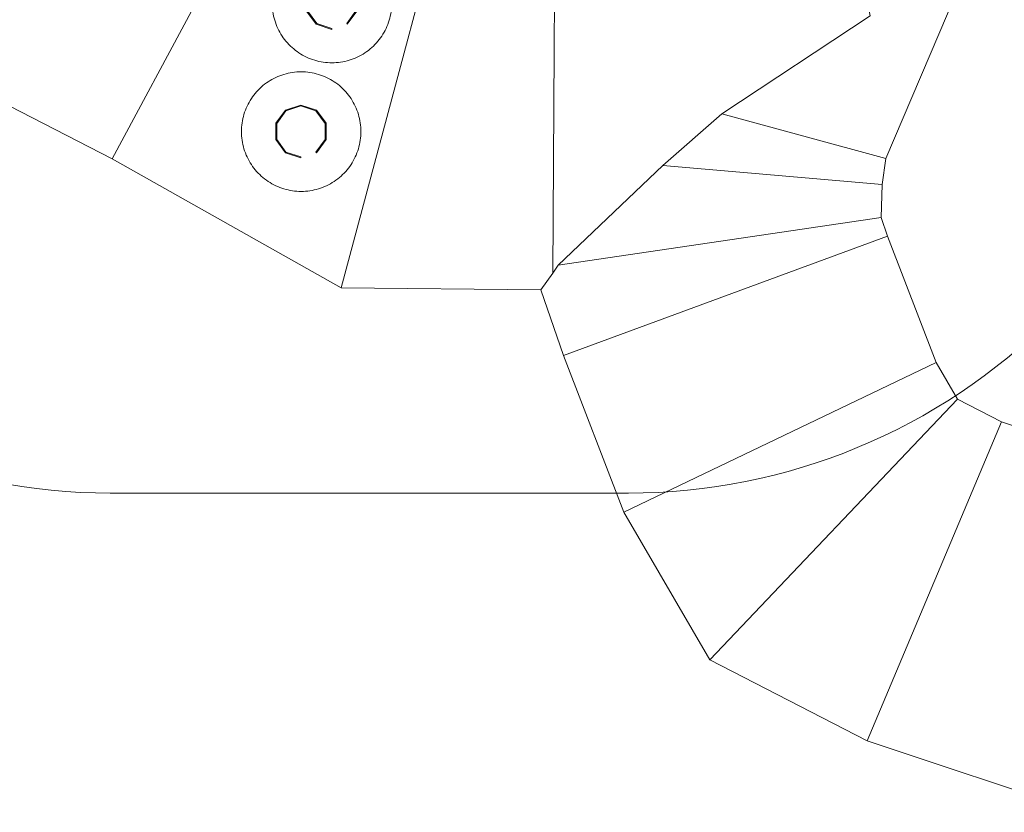
# Model space of a CAD drawing. Units: millimetres. Extents: x -3971 to 5923, y -3116 to 5205.
# Drawn here: x 341 to 2811, y -3057 to -1068 of the extents above; entities that cross this region are included whole.
import ezdxf

# ---------------------------------------------------------------- set-up
doc = ezdxf.new("R2010")
doc.units = ezdxf.units.MM
for name, color, linetype, lineweight in [('jord', 92, 'Continuous', 9), ('klatreplade', 38, 'Continuous', 9), ('omkreds', 7, 'Continuous', 9), ('robinia', 32, 'Continuous', 9)]:
    doc.layers.add(name, color=color, linetype=linetype, lineweight=lineweight)

# ---------------------------------------------------------------- blocks, each defined once
blk = doc.blocks.new('300-flat-1')
at = {"layer": 'klatreplade', "flags": 128}
blk.add_lwpolyline([(17322, -476), (17322.1, -470.5), (17322.4, -465), (17322.9, -459.6), (17323.5, -454.2), (17324.5, -448.8), (17325.6, -443.4), (17326.8, -438.1), (17328.3, -432.8), (17330, -427.6), (17331.9, -422.4), (17333.9, -417.3), (17336.1, -412.3), (17338.5, -407.4), (17341.1, -402.6), (17343.9, -397.9), (17346.9, -393.2), (17350, -388.7), (17353.2, -384.3), (17356.7, -380.1), (17360.2, -375.9), (17364, -371.9), (17367.8, -368), (17371.8, -364.3), (17376, -360.7), (17380.2, -357.3), (17384.6, -354), (17389.2, -350.9), (17393.8, -348), (17398.5, -345.2), (17403.3, -342.6), (17408.2, -340.2), (17413.2, -338), (17418.3, -335.9), (17423.5, -334), (17428.7, -332.4), (17434, -330.9), (17439.3, -329.6), (17444.6, -328.5), (17450, -327.6), (17455.5, -326.9), (17460.9, -326.4), (17466.4, -326.1), (17471.9, -326), (17477.3, -326.1), (17482.8, -326.4), (17488.3, -326.9), (17493.7, -327.6), (17499.1, -328.5), (17504.5, -329.6), (17509.8, -330.9), (17515, -332.4), (17520.3, -334), (17525.4, -335.9), (17530.5, -338), (17535.5, -340.2), (17540.4, -342.6), (17545.2, -345.2), (17550, -348), (17554.6, -350.9), (17559.1, -354), (17563.5, -357.3), (17567.8, -360.7), (17571.9, -364.3), (17575.9, -368), (17579.8, -371.9), (17583.5, -375.9), (17587.1, -380.1), (17590.5, -384.3), (17593.8, -388.7), (17596.9, -393.2), (17599.8, -397.9), (17602.6, -402.6), (17605.2, -407.4), (17607.6, -412.3), (17609.8, -417.3), (17611.9, -422.4), (17613.8, -427.6), (17615.4, -432.8), (17616.9, -438.1), (17618.2, -443.4), (17619.3, -448.8), (17620.2, -454.2), (17620.9, -459.6), (17621.4, -465), (17621.7, -470.5), (17621.8, -476), (17621.7, -481.5), (17621.4, -487), (17620.9, -492.4), (17620.2, -497.8), (17619.3, -503.3), (17618.2, -508.6), (17616.9, -514), (17615.4, -519.2), (17613.8, -524.4), (17611.9, -529.6), (17609.8, -534.7), (17607.6, -539.7), (17605.2, -544.6), (17602.6, -549.4), (17599.8, -554.2), (17596.9, -558.8), (17593.8, -563.3), (17590.5, -567.7), (17587.1, -571.9), (17583.5, -576.1), (17579.8, -580.1), (17575.9, -584), (17571.9, -587.7), (17567.8, -591.3), (17563.5, -594.7), (17559.1, -598), (17554.6, -601.1), (17550, -604), (17545.2, -606.8), (17540.4, -609.4), (17535.5, -611.8), (17530.5, -614), (17525.4, -616.1), (17520.3, -618), (17515, -619.6), (17509.8, -621.1), (17504.5, -622.4), (17499.1, -623.5), (17493.7, -624.4), (17488.3, -625.1), (17482.8, -625.6), (17477.3, -625.9), (17471.9, -626), (17466.4, -625.9), (17460.9, -625.6), (17455.5, -625.1), (17450, -624.4), (17444.6, -623.5), (17439.3, -622.4), (17434, -621.1), (17428.7, -619.6), (17423.5, -618), (17418.3, -616.1), (17413.2, -614), (17408.2, -611.8), (17403.3, -609.4), (17398.5, -606.8), (17393.8, -604), (17389.2, -601.1), (17384.6, -598), (17380.2, -594.7), (17376, -591.3), (17371.8, -587.7), (17367.8, -584), (17364, -580.1), (17360.2, -576.1), (17356.7, -571.9), (17353.2, -567.7), (17350, -563.3), (17346.9, -558.8), (17343.9, -554.2), (17341.1, -549.4), (17338.5, -544.6), (17336.1, -539.7), (17333.9, -534.7), (17331.9, -529.6), (17330, -524.4), (17328.3, -519.2), (17326.8, -514), (17325.6, -508.6), (17324.5, -503.3), (17323.5, -497.8), (17322.9, -492.4), (17322.4, -487), (17322.1, -481.5), (17322, -476)], close=True, dxfattribs=at)
blk.add_lwpolyline([(17322, -476), (17322.1, -470.5), (17322.4, -465), (17322.9, -459.6), (17323.5, -454.2), (17324.5, -448.8), (17325.6, -443.4), (17326.8, -438.1), (17328.3, -432.8), (17330, -427.6), (17331.9, -422.4), (17333.9, -417.3), (17336.1, -412.3), (17338.5, -407.4), (17341.1, -402.6), (17343.9, -397.9), (17346.9, -393.2), (17350, -388.7), (17353.2, -384.3), (17356.7, -380.1), (17360.2, -375.9), (17364, -371.9), (17367.8, -368), (17371.8, -364.3), (17376, -360.7), (17380.2, -357.3), (17384.6, -354), (17389.2, -350.9), (17393.8, -348), (17398.5, -345.2), (17403.3, -342.6), (17408.2, -340.2), (17413.2, -338), (17418.3, -335.9), (17423.5, -334), (17428.7, -332.4), (17434, -330.9), (17439.3, -329.6), (17444.6, -328.5), (17450, -327.6), (17455.5, -326.9), (17460.9, -326.4), (17466.4, -326.1), (17471.9, -326), (17477.3, -326.1), (17482.8, -326.4), (17488.3, -326.9), (17493.7, -327.6), (17499.1, -328.5), (17504.5, -329.6), (17509.8, -330.9), (17515, -332.4), (17520.3, -334), (17525.4, -335.9), (17530.5, -338), (17535.5, -340.2), (17540.4, -342.6), (17545.2, -345.2), (17550, -348), (17554.6, -350.9), (17559.1, -354), (17563.5, -357.3), (17567.8, -360.7), (17571.9, -364.3), (17575.9, -368), (17579.8, -371.9), (17583.5, -375.9), (17587.1, -380.1), (17590.5, -384.3), (17593.8, -388.7), (17596.9, -393.2), (17599.8, -397.9), (17602.6, -402.6), (17605.2, -407.4), (17607.6, -412.3), (17609.8, -417.3), (17611.9, -422.4), (17613.8, -427.6), (17615.4, -432.8), (17616.9, -438.1), (17618.2, -443.4), (17619.3, -448.8), (17620.2, -454.2), (17620.9, -459.6), (17621.4, -465), (17621.7, -470.5), (17621.8, -476), (17621.7, -481.5), (17621.4, -487), (17620.9, -492.4), (17620.2, -497.8), (17619.3, -503.3), (17618.2, -508.6), (17616.9, -514), (17615.4, -519.2), (17613.8, -524.4), (17611.9, -529.6), (17609.8, -534.7), (17607.6, -539.7), (17605.2, -544.6), (17602.6, -549.4), (17599.8, -554.2), (17596.9, -558.8), (17593.8, -563.3), (17590.5, -567.7), (17587.1, -571.9), (17583.5, -576.1), (17579.8, -580.1), (17575.9, -584), (17571.9, -587.7), (17567.8, -591.3), (17563.5, -594.7), (17559.1, -598), (17554.6, -601.1), (17550, -604), (17545.2, -606.8), (17540.4, -609.4), (17535.5, -611.8), (17530.5, -614), (17525.4, -616.1), (17520.3, -618), (17515, -619.6), (17509.8, -621.1), (17504.5, -622.4), (17499.1, -623.5), (17493.7, -624.4), (17488.3, -625.1), (17482.8, -625.6), (17477.3, -625.9), (17471.9, -626), (17466.4, -625.9), (17460.9, -625.6), (17455.5, -625.1), (17450, -624.4), (17444.6, -623.5), (17439.3, -622.4), (17434, -621.1), (17428.7, -619.6), (17423.5, -618), (17418.3, -616.1), (17413.2, -614), (17408.2, -611.8), (17403.3, -609.4), (17398.5, -606.8), (17393.8, -604), (17389.2, -601.1), (17384.6, -598), (17380.2, -594.7), (17376, -591.3), (17371.8, -587.7), (17367.8, -584), (17364, -580.1), (17360.2, -576.1), (17356.7, -571.9), (17353.2, -567.7), (17350, -563.3), (17346.9, -558.8), (17343.9, -554.2), (17341.1, -549.4), (17338.5, -544.6), (17336.1, -539.7), (17333.9, -534.7), (17331.9, -529.6), (17330, -524.4), (17328.3, -519.2), (17326.8, -514), (17325.6, -508.6), (17324.5, -503.3), (17323.5, -497.8), (17322.9, -492.4), (17322.4, -487), (17322.1, -481.5), (17322, -476)], close=True, dxfattribs=at)
at = {"layer": 'robinia'}
mesh = blk.add_polymesh((2, 10), dxfattribs=dict(at, n_close=True))
for k, corner in enumerate([(17510.5, -529.4), (17534.6, -496.2), (17534.6, -455.2), (17510.5, -422), (17471.4, -409.3), (17432.4, -422), (17408.3, -455.2), (17408.3, -496.2), (17432.4, -529.4), (17471.4, -542.1), (17509, -527.4), (17532.3, -495.4), (17532.3, -455.9), (17509, -423.9), (17471.4, -411.6), (17433.8, -423.9), (17410.6, -455.9), (17410.6, -495.4), (17433.8, -527.4), (17471.4, -539.6)]):
    mesh.set_mesh_vertex(divmod(k, 10), corner)
blk = doc.blocks.new('300-flat-3')
at = {"layer": 'klatreplade', "flags": 128}
blk.add_lwpolyline([(17322, -476), (17322.1, -470.5), (17322.4, -465), (17322.9, -459.6), (17323.5, -454.2), (17324.5, -448.8), (17325.6, -443.4), (17326.8, -438.1), (17328.3, -432.8), (17330, -427.6), (17331.9, -422.4), (17333.9, -417.3), (17336.1, -412.3), (17338.5, -407.4), (17341.1, -402.6), (17343.9, -397.9), (17346.9, -393.2), (17350, -388.7), (17353.2, -384.3), (17356.7, -380.1), (17360.2, -375.9), (17364, -371.9), (17367.8, -368), (17371.8, -364.3), (17376, -360.7), (17380.2, -357.3), (17384.6, -354), (17389.2, -350.9), (17393.8, -348), (17398.5, -345.2), (17403.3, -342.6), (17408.2, -340.2), (17413.2, -338), (17418.3, -335.9), (17423.5, -334), (17428.7, -332.4), (17434, -330.9), (17439.3, -329.6), (17444.6, -328.5), (17450, -327.6), (17455.5, -326.9), (17460.9, -326.4), (17466.4, -326.1), (17471.9, -326), (17477.3, -326.1), (17482.8, -326.4), (17488.3, -326.9), (17493.7, -327.6), (17499.1, -328.5), (17504.5, -329.6), (17509.8, -330.9), (17515, -332.4), (17520.3, -334), (17525.4, -335.9), (17530.5, -338), (17535.5, -340.2), (17540.4, -342.6), (17545.2, -345.2), (17550, -348), (17554.6, -350.9), (17559.1, -354), (17563.5, -357.3), (17567.8, -360.7), (17571.9, -364.3), (17575.9, -368), (17579.8, -371.9), (17583.5, -375.9), (17587.1, -380.1), (17590.5, -384.3), (17593.8, -388.7), (17596.9, -393.2), (17599.8, -397.9), (17602.6, -402.6), (17605.2, -407.4), (17607.6, -412.3), (17609.8, -417.3), (17611.9, -422.4), (17613.8, -427.6), (17615.4, -432.8), (17616.9, -438.1), (17618.2, -443.4), (17619.3, -448.8), (17620.2, -454.2), (17620.9, -459.6), (17621.4, -465), (17621.7, -470.5), (17621.8, -476), (17621.7, -481.5), (17621.4, -487), (17620.9, -492.4), (17620.2, -497.8), (17619.3, -503.3), (17618.2, -508.6), (17616.9, -514), (17615.4, -519.2), (17613.8, -524.4), (17611.9, -529.6), (17609.8, -534.7), (17607.6, -539.7), (17605.2, -544.6), (17602.6, -549.4), (17599.8, -554.2), (17596.9, -558.8), (17593.8, -563.3), (17590.5, -567.7), (17587.1, -571.9), (17583.5, -576.1), (17579.8, -580.1), (17575.9, -584), (17571.9, -587.7), (17567.8, -591.3), (17563.5, -594.7), (17559.1, -598), (17554.6, -601.1), (17550, -604), (17545.2, -606.8), (17540.4, -609.4), (17535.5, -611.8), (17530.5, -614), (17525.4, -616.1), (17520.3, -618), (17515, -619.6), (17509.8, -621.1), (17504.5, -622.4), (17499.1, -623.5), (17493.7, -624.4), (17488.3, -625.1), (17482.8, -625.6), (17477.3, -625.9), (17471.9, -626), (17466.4, -625.9), (17460.9, -625.6), (17455.5, -625.1), (17450, -624.4), (17444.6, -623.5), (17439.3, -622.4), (17434, -621.1), (17428.7, -619.6), (17423.5, -618), (17418.3, -616.1), (17413.2, -614), (17408.2, -611.8), (17403.3, -609.4), (17398.5, -606.8), (17393.8, -604), (17389.2, -601.1), (17384.6, -598), (17380.2, -594.7), (17376, -591.3), (17371.8, -587.7), (17367.8, -584), (17364, -580.1), (17360.2, -576.1), (17356.7, -571.9), (17353.2, -567.7), (17350, -563.3), (17346.9, -558.8), (17343.9, -554.2), (17341.1, -549.4), (17338.5, -544.6), (17336.1, -539.7), (17333.9, -534.7), (17331.9, -529.6), (17330, -524.4), (17328.3, -519.2), (17326.8, -514), (17325.6, -508.6), (17324.5, -503.3), (17323.5, -497.8), (17322.9, -492.4), (17322.4, -487), (17322.1, -481.5), (17322, -476)], close=True, dxfattribs=at)
blk.add_lwpolyline([(17322, -476), (17322.1, -470.5), (17322.4, -465), (17322.9, -459.6), (17323.5, -454.2), (17324.5, -448.8), (17325.6, -443.4), (17326.8, -438.1), (17328.3, -432.8), (17330, -427.6), (17331.9, -422.4), (17333.9, -417.3), (17336.1, -412.3), (17338.5, -407.4), (17341.1, -402.6), (17343.9, -397.9), (17346.9, -393.2), (17350, -388.7), (17353.2, -384.3), (17356.7, -380.1), (17360.2, -375.9), (17364, -371.9), (17367.8, -368), (17371.8, -364.3), (17376, -360.7), (17380.2, -357.3), (17384.6, -354), (17389.2, -350.9), (17393.8, -348), (17398.5, -345.2), (17403.3, -342.6), (17408.2, -340.2), (17413.2, -338), (17418.3, -335.9), (17423.5, -334), (17428.7, -332.4), (17434, -330.9), (17439.3, -329.6), (17444.6, -328.5), (17450, -327.6), (17455.5, -326.9), (17460.9, -326.4), (17466.4, -326.1), (17471.9, -326), (17477.3, -326.1), (17482.8, -326.4), (17488.3, -326.9), (17493.7, -327.6), (17499.1, -328.5), (17504.5, -329.6), (17509.8, -330.9), (17515, -332.4), (17520.3, -334), (17525.4, -335.9), (17530.5, -338), (17535.5, -340.2), (17540.4, -342.6), (17545.2, -345.2), (17550, -348), (17554.6, -350.9), (17559.1, -354), (17563.5, -357.3), (17567.8, -360.7), (17571.9, -364.3), (17575.9, -368), (17579.8, -371.9), (17583.5, -375.9), (17587.1, -380.1), (17590.5, -384.3), (17593.8, -388.7), (17596.9, -393.2), (17599.8, -397.9), (17602.6, -402.6), (17605.2, -407.4), (17607.6, -412.3), (17609.8, -417.3), (17611.9, -422.4), (17613.8, -427.6), (17615.4, -432.8), (17616.9, -438.1), (17618.2, -443.4), (17619.3, -448.8), (17620.2, -454.2), (17620.9, -459.6), (17621.4, -465), (17621.7, -470.5), (17621.8, -476), (17621.7, -481.5), (17621.4, -487), (17620.9, -492.4), (17620.2, -497.8), (17619.3, -503.3), (17618.2, -508.6), (17616.9, -514), (17615.4, -519.2), (17613.8, -524.4), (17611.9, -529.6), (17609.8, -534.7), (17607.6, -539.7), (17605.2, -544.6), (17602.6, -549.4), (17599.8, -554.2), (17596.9, -558.8), (17593.8, -563.3), (17590.5, -567.7), (17587.1, -571.9), (17583.5, -576.1), (17579.8, -580.1), (17575.9, -584), (17571.9, -587.7), (17567.8, -591.3), (17563.5, -594.7), (17559.1, -598), (17554.6, -601.1), (17550, -604), (17545.2, -606.8), (17540.4, -609.4), (17535.5, -611.8), (17530.5, -614), (17525.4, -616.1), (17520.3, -618), (17515, -619.6), (17509.8, -621.1), (17504.5, -622.4), (17499.1, -623.5), (17493.7, -624.4), (17488.3, -625.1), (17482.8, -625.6), (17477.3, -625.9), (17471.9, -626), (17466.4, -625.9), (17460.9, -625.6), (17455.5, -625.1), (17450, -624.4), (17444.6, -623.5), (17439.3, -622.4), (17434, -621.1), (17428.7, -619.6), (17423.5, -618), (17418.3, -616.1), (17413.2, -614), (17408.2, -611.8), (17403.3, -609.4), (17398.5, -606.8), (17393.8, -604), (17389.2, -601.1), (17384.6, -598), (17380.2, -594.7), (17376, -591.3), (17371.8, -587.7), (17367.8, -584), (17364, -580.1), (17360.2, -576.1), (17356.7, -571.9), (17353.2, -567.7), (17350, -563.3), (17346.9, -558.8), (17343.9, -554.2), (17341.1, -549.4), (17338.5, -544.6), (17336.1, -539.7), (17333.9, -534.7), (17331.9, -529.6), (17330, -524.4), (17328.3, -519.2), (17326.8, -514), (17325.6, -508.6), (17324.5, -503.3), (17323.5, -497.8), (17322.9, -492.4), (17322.4, -487), (17322.1, -481.5), (17322, -476)], close=True, dxfattribs=at)
at = {"layer": 'robinia'}
mesh = blk.add_polymesh((2, 10), dxfattribs=dict(at, n_close=True))
for k, corner in enumerate([(17510.5, -529.4), (17534.6, -496.2), (17534.6, -455.2), (17510.5, -422), (17471.4, -409.3), (17432.4, -422), (17408.3, -455.2), (17408.3, -496.2), (17432.4, -529.4), (17471.4, -542.1), (17509, -527.4), (17532.3, -495.4), (17532.3, -455.9), (17509, -423.9), (17471.4, -411.6), (17433.8, -423.9), (17410.6, -455.9), (17410.6, -495.4), (17433.8, -527.4), (17471.4, -539.6)]):
    mesh.set_mesh_vertex(divmod(k, 10), corner)

msp = doc.modelspace()

# ---------------------------------------------------------------- linework, layer by layer
at = {"layer": 'jord', "flags": 128}
for points in [[(322.7, 2977.5), (537.9, 3215), (249.3, 3597.6), (-3.4, 3317.8), (-221, 3137.7), (-292.7, 2997.4), (-346.9, 2901.8), (-401.1, 2738.3), (-558.2, 2127), (-524.7, 1906.2), (-410.7, 1336.2), (-176.3, 882.7), (99.5, 407.6), (235, 268.9), (622.4, 17.8), (1187.5, -272.4), (1494.4, -445.3), (1686.5, -446.9), (1678.5, -1704), (1648.3, -1745.4), (1705.7, -1910.4), (2517.9, -1611.5), (2502, -1564.5)], [(-28.9, -1107.7), (572.9, -1417), (1187.5, -272.4), (1408.3, 138.9), (1409.9, 142.1), (858.3, 425.1), (622.4, 17.8), (-28.9, -1107.7), (-593.2, -741.9)], [(1689.7, 23.4), (1619.6, 24.2), (1494.4, -445.3), (1147.7, -1740.7), (572.9, -1417)], [(1678.5, -1704), (1692.1, -1684.1), (1954.4, -1433.8), (2102.6, -1303.8), (2474.9, -1058.3), (2347.3, -449.3), (1686.5, -446.9), (1689.7, 23.4), (2248.5, 21.8)], [(2513.9, -1416.2), (2690.1, -1001.7), (2569.7, -961.9)], [(2505.2, -1481.6), (2513.9, -1416.2), (2102.6, -1303.8)], [(1692.1, -1684.1), (2502, -1564.5), (2505.2, -1481.6), (1954.4, -1433.8)], [(1705.7, -1910.4), (1857.1, -2303.4), (2639.9, -1928), (2517.9, -1611.5)], [(1147.7, -1740.7), (1648.3, -1745.4)], [(1857.1, -2303.4), (2072.3, -2674.1), (2694.1, -2020.4), (2639.9, -1928)], [(2072.3, -2674.1), (2466.9, -2877.3), (2804.1, -2077), (2694.1, -2020.4)], [(2466.9, -2877.3), (3005, -3056.7), (3156.4, -2194.2), (2804.1, -2077)]]:
    msp.add_lwpolyline(points, dxfattribs=at)
at = {"layer": 'omkreds'}
msp.add_lwpolyline([(-3970.6, 1808), (-3970.6, 1304.1, 0.414214), (-2970.6, 304.1), (-931.7, 304.1), (-931.7, -755.9, 0.414214), (568.3, -2255.9), (1868.3, -2255.9, 0.414214), (3368.3, -755.9), (3368.3, 2144.1, 0.414214), (1868.3, 3644.1), (568.3, 3644.1, 0.288398), (-770.2, 2808), (-2970.6, 2808, 0.414214)], format="xyb", close=True, dxfattribs=at)

# ---------------------------------------------------------------- block references
at = {"layer": 'robinia'}
for name, p in [('300-flat-3', (-16347.5, -550.2)), ('300-flat-1', (-16424.6, -872.8))]:
    msp.add_blockref(name, p, dxfattribs=at)

doc.saveas('drawing.dxf')
